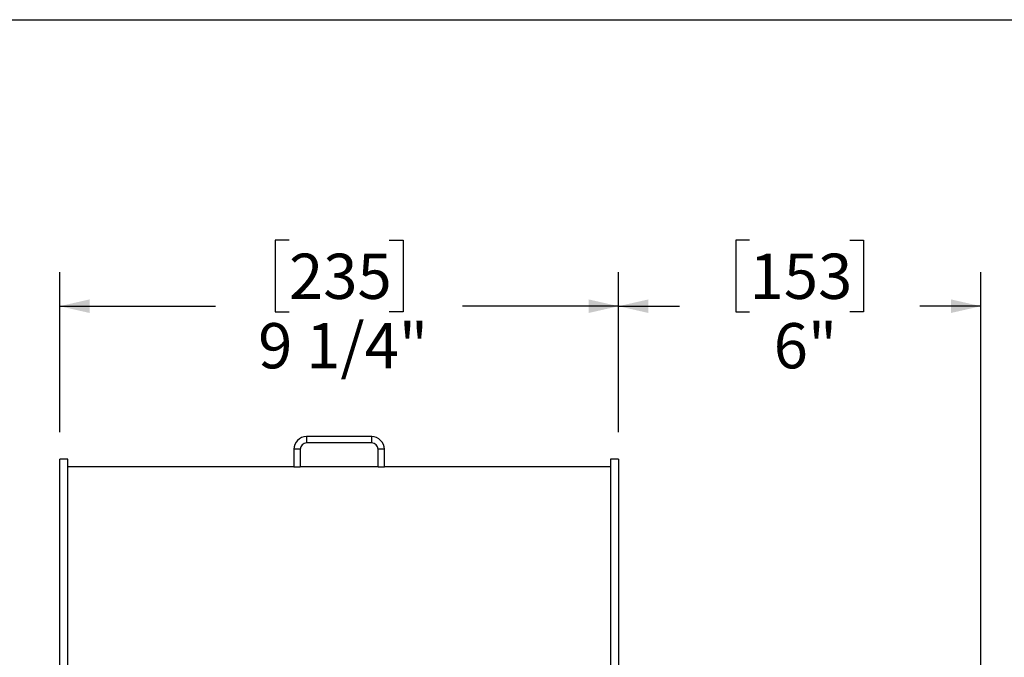
# Model space of a CAD drawing. Units: inches. Extents: x 0.5 to 10.5, y 0.5 to 7.9.
# Drawn here: x 2.8 to 4.6, y 6.7 to 7.9 of the extents above; entities that cross this region are included whole.
import ezdxf

# ---------------------------------------------------------------- set-up
doc = ezdxf.new("R2010")
doc.units = ezdxf.units.IN
doc.header["$MEASUREMENT"] = 0
doc.layers.add('FORMAT', color=7, linetype='Continuous')
doc.styles.add('SLDTEXTSTYLE0', font='TXT', dxfattribs={"width": 0.75})
doc.dimstyles.new('SLDDIMSTYLE0', dxfattribs={"dimtxt": 0.083333, "dimasz": 0.055, "dimexe": 0, "dimexo": 0.0625, "dimgap": 0.020833, "dimtad": 0, "dimtih": 1, "dimtoh": 1, "dimdec": 3, "dimlfac": 9, "dimrnd": 1e-09, "dimzin": 12, "dimdsep": 46, "dimlunit": 5, "dimtxsty": 'SLDTEXTSTYLE0', "dimsah": 1, "dimcen": 0.09, "dimadec": 0, "dimazin": 3, "dimtfac": 1, "dimtdec": 3, "dimtofl": 0, "dimtmove": 0, "dimatfit": 3, "dimfxl": 0, "dimfrac": 2, "dimtolj": 1, "dimtzin": 12, "dimarcsym": 0})
doc.dimstyles.new('SLDDIMSTYLE1', dxfattribs={"dimtxt": 0.083333, "dimasz": 0.055, "dimexe": 0, "dimexo": 0.0625, "dimgap": 0.020833, "dimtad": 0, "dimtih": 1, "dimtoh": 1, "dimdec": 6, "dimlfac": 9, "dimrnd": 1e-09, "dimzin": 12, "dimdsep": 46, "dimlunit": 5, "dimtxsty": 'SLDTEXTSTYLE0', "dimsah": 1, "dimcen": 0.09, "dimadec": 0, "dimazin": 3, "dimtfac": 1, "dimtdec": 3, "dimtofl": 0, "dimtmove": 0, "dimatfit": 3, "dimfxl": 0, "dimfrac": 2, "dimtolj": 1, "dimtzin": 12, "dimarcsym": 0})

# ---------------------------------------------------------------- blocks, each defined once
blk = doc.blocks.new('_D_2')
at = {"layer": 'FORMAT'}
for p, q in [((4.0962, 7.4687), (4.0709, 7.4687)), ((4.0709, 7.4687), (4.0709, 7.3363)), ((4.2809, 7.4687), (4.3063, 7.4687)), ((4.3063, 7.4687), (4.3063, 7.3363)), ((3.8547, 7.1148), (3.8547, 7.4094)), ((4.5224, 6.3964), (4.5224, 7.4094)), ((3.8547, 7.3469), (3.9672, 7.3469)), ((4.0709, 7.3363), (4.0962, 7.3363)), ((4.3063, 7.3363), (4.2809, 7.3363)), ((4.5224, 7.3469), (4.41, 7.3469))]:
    blk.add_line(p, q, dxfattribs=at)
for points in [[(3.8547, 7.3469), (3.9097, 7.3344), (3.9097, 7.3594)], [(4.5224, 7.3469), (4.4674, 7.3594), (4.4674, 7.3344)]]:
    blk.add_solid(points, dxfattribs=at)
at = {"layer": 'FORMAT', "char_height": 0.08333, "attachment_point": 1, "style": 'SLDTEXTSTYLE0'}
for s, insert in [('153', (4.0962, 7.4437)), ('6"', (4.1406, 7.3157))]:
    blk.add_mtext(s, dxfattribs=dict(at, insert=insert))
blk = doc.blocks.new('_D_3')
at = {"layer": 'FORMAT'}
for p, q in [((3.2474, 7.4687), (3.2221, 7.4687)), ((3.2221, 7.4687), (3.2221, 7.3363)), ((3.4321, 7.4687), (3.4575, 7.4687)), ((3.4575, 7.4687), (3.4575, 7.3363)), ((2.8248, 7.1148), (2.8248, 7.4094)), ((3.8547, 7.1148), (3.8547, 7.4094)), ((2.8248, 7.3469), (3.1122, 7.3469)), ((3.2221, 7.3363), (3.2474, 7.3363)), ((3.4575, 7.3363), (3.4321, 7.3363)), ((3.8547, 7.3469), (3.5673, 7.3469))]:
    blk.add_line(p, q, dxfattribs=at)
for points in [[(2.8248, 7.3469), (2.8798, 7.3344), (2.8798, 7.3594)], [(3.8547, 7.3469), (3.7997, 7.3594), (3.7997, 7.3344)]]:
    blk.add_solid(points, dxfattribs=at)
at = {"layer": 'FORMAT', "char_height": 0.08333, "attachment_point": 1, "style": 'SLDTEXTSTYLE0'}
for s, insert in [('235', (3.2474, 7.4437)), ('9 1/4"', (3.1905, 7.3157))]:
    blk.add_mtext(s, dxfattribs=dict(at, insert=insert))

msp = doc.modelspace()

# ---------------------------------------------------------------- linework, layer by layer
at = {"color": 7, "linetype": 'Continuous', "lineweight": 25}
for p, q in [((3.27967725, 7.10643385), (3.27967725, 7.09481163)), ((3.39985503, 7.10643385), (3.27967725, 7.10643385)), ((3.39985503, 7.09481163), (3.39985503, 7.10643385)), ((3.25643281, 7.0831894), (3.25643281, 7.05087829)), ((3.26805503, 7.0831894), (3.25643281, 7.0831894)), ((3.26805503, 7.0831894), (3.26805503, 7.05087829)), ((3.39985503, 7.09481163), (3.27967725, 7.09481163)), ((3.41147725, 7.05087829), (3.41147725, 7.0831894)), ((3.42309948, 7.0831894), (3.41147725, 7.0831894)), ((3.42309948, 7.05087829), (3.42309948, 7.0831894)), ((2.83976614, 7.06476718), (2.8248217, 7.06476718)), ((2.8248217, 6.56548886), (2.8248217, 7.06476718)), ((2.83976614, 6.56548886), (2.83976614, 7.06476718)), ((3.85471059, 7.06476718), (3.83976614, 7.06476718)), ((3.83976614, 7.06476718), (3.83976614, 6.56548886)), ((3.85471059, 7.06476718), (3.85471059, 6.56548886)), ((3.25643281, 7.05087829), (2.83976614, 7.05087829)), ((3.25643281, 7.05087829), (3.26805503, 7.05087829)), ((3.41147725, 7.05087829), (3.26805503, 7.05087829)), ((3.41147725, 7.05087829), (3.42309948, 7.05087829)), ((3.83976614, 7.05087829), (3.42309948, 7.05087829))]:
    msp.add_line(p, q, dxfattribs=at)
for centre, radius, start, end in [((3.27967725, 7.0831894), 0.02324444, 90, 180), ((3.39985503, 7.0831894), 0.02324444, 0, 90), ((3.27967725, 7.0831894), 0.01162222, 90, 180), ((3.39985503, 7.0831894), 0.01162222, 0, 90)]:
    msp.add_arc(centre, radius, start, end, dxfattribs=at)
at = {"layer": 'FORMAT'}
msp.add_line((0.49999711, 7.87500156), (10.49999711, 7.87500156), dxfattribs=at)

# ---------------------------------------------------------------- dimensions: what is measured, and where the dimension line sits
for base, p1, p2, dimstyle, picture, middle in [((2.8248217, 7.34691663), (3.85471059, 7.06476718), (2.8248217, 7.06476718), 'SLDDIMSTYLE1', '_D_3', (3.33976614, 7.34691663)), ((3.8547105871, 7.3469166287), (4.5224328093, 6.3464338483), (3.8547105871, 7.0647671817), 'SLDDIMSTYLE0', '_D_2', (4.1885716982, 7.3469166287))]:
    dim = msp.add_linear_dim(base=base, p1=p1, p2=p2, dimstyle=dimstyle, dxfattribs=at)
    dim.commit()
    dim.dimension.update_dxf_attribs({"geometry": picture, "text_midpoint": middle, "dimtype": 160})

doc.saveas('drawing.dxf')
